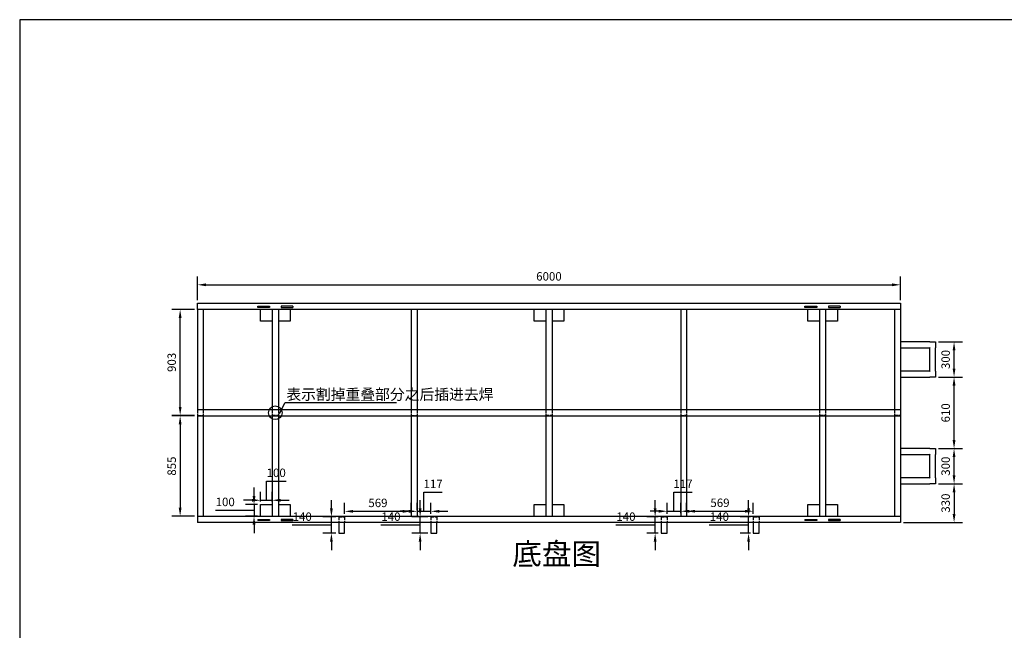
# Model space of a CAD drawing. Extents: x -40115 to 32030, y 24027 to 35787.
# Drawn here: x -3413 to 4990, y 30578 to 35787 of the extents above; entities that cross this region are included whole.
import ezdxf

# ---------------------------------------------------------------- set-up
doc = ezdxf.new("R2010")
doc.units = 0
doc.header["$LTSCALE"] = 100
doc.header["$MEASUREMENT"] = 0
doc.linetypes.add('GTLDASH', pattern=[18, 14.4, -3.6])
for name, color, linetype in [('__H__MR__674IXM8V_____', 137, 'Continuous'), ('GT_8', 137, 'Continuous'), ('标注', 3, 'Continuous')]:
    doc.layers.add(name, color=color, linetype=linetype)
doc.styles.get("Standard").update_dxf_attribs({"font": 'gbenor.shx', "bigfont": 'gbcbig.shx'})
doc.dimstyles.get("Standard").update_dxf_attribs({"dimscale": 400, "dimtxt": 0.18, "dimasz": 0.18, "dimexe": 0.18, "dimexo": 0.0625, "dimgap": 0.09, "dimtad": 1, "dimtoh": 1, "dimdec": 0, "dimzin": 0, "dimdsep": 46, "dimtxsty": 'Standard', "dimcen": 0.09, "dimadec": 0, "dimazin": 0, "dimtfac": 1, "dimtdec": 0, "dimtofl": 0, "dimtmove": 1, "dimatfit": 3, "dimfxl": 1, "dimtolj": 1, "dimtzin": 0, "dimarcsym": 0})

# ---------------------------------------------------------------- blocks, each defined once
blk = doc.blocks.new('*D55')
at = {"layer": 'Defpoints', "color": 0, "linetype": 'Continuous'}
for p in [(-753.1, 31545.5), (-690.5, 31545.5), (-690.5, 31405.5)]:
    blk.add_point(p, dxfattribs=at)
at = {"layer": '标注', "color": 0, "linetype": 'Continuous', "lineweight": -2}
for p, q in [((-753.1, 31617.5), (-753.1, 31689.5)), ((-715.5, 31545.5), (-825.1, 31545.5)), ((-753.1, 31405.5), (-753.1, 31545.5)), ((-915.1, 31475.5), (-1089.2, 31475.5)), ((-753.1, 31475.5), (-915.1, 31475.5)), ((-715.5, 31405.5), (-825.1, 31405.5)), ((-753.1, 31333.5), (-753.1, 31261.5))]:
    blk.add_line(p, q, dxfattribs=at)
at = {"layer": '标注', "color": 0, "linetype": 'Continuous'}
for points in [[(-765.1, 31617.5), (-741.1, 31617.5), (-753.1, 31545.5)], [(-765.1, 31333.5), (-741.1, 31333.5), (-753.1, 31405.5)]]:
    blk.add_solid(points, dxfattribs=at)
at = {"layer": '标注', "color": 0, "linetype": 'Continuous', "insert": (-1002.2, 31547.5), "char_height": 72, "attachment_point": 5}
blk.add_mtext('\\A1;140', dxfattribs=at)
blk = doc.blocks.new('*D56')
at = {"layer": 'Defpoints', "color": 0, "linetype": 'Continuous'}
for p in [(4, 31545.5), (95.5, 31545.5), (95.5, 31405.5)]:
    blk.add_point(p, dxfattribs=at)
at = {"layer": '标注', "color": 0, "linetype": 'Continuous', "lineweight": -2}
for p, q in [((4, 31617.5), (4, 31689.5)), ((70.5, 31545.5), (-68, 31545.5)), ((4, 31405.5), (4, 31545.5)), ((-158, 31475.5), (-332, 31475.5)), ((4, 31475.5), (-158, 31475.5)), ((70.5, 31405.5), (-68, 31405.5)), ((4, 31333.5), (4, 31261.5))]:
    blk.add_line(p, q, dxfattribs=at)
at = {"layer": '标注', "color": 0, "linetype": 'Continuous'}
for points in [[(-8, 31617.5), (16, 31617.5), (4, 31545.5)], [(-8, 31333.5), (16, 31333.5), (4, 31405.5)]]:
    blk.add_solid(points, dxfattribs=at)
at = {"layer": '标注', "color": 0, "linetype": 'Continuous', "insert": (-245, 31547.5), "char_height": 72, "attachment_point": 5}
blk.add_mtext('\\A1;140', dxfattribs=at)
blk = doc.blocks.new('*D57')
at = {"layer": 'Defpoints', "color": 0, "linetype": 'Continuous'}
for p in [(2009.7, 31545.5), (2061.5, 31545.5), (2061.5, 31405.5)]:
    blk.add_point(p, dxfattribs=at)
at = {"layer": '标注', "color": 0, "linetype": 'Continuous', "lineweight": -2}
for p, q in [((2009.7, 31617.5), (2009.7, 31689.5)), ((2036.5, 31545.5), (1937.7, 31545.5)), ((2009.7, 31405.5), (2009.7, 31545.5)), ((1847.7, 31475.5), (1673.7, 31475.5)), ((2009.7, 31475.5), (1847.7, 31475.5)), ((2036.5, 31405.5), (1937.7, 31405.5)), ((2009.7, 31333.5), (2009.7, 31261.5))]:
    blk.add_line(p, q, dxfattribs=at)
at = {"layer": '标注', "color": 0, "linetype": 'Continuous'}
for points in [[(1997.7, 31617.5), (2021.7, 31617.5), (2009.7, 31545.5)], [(1997.7, 31333.5), (2021.7, 31333.5), (2009.7, 31405.5)]]:
    blk.add_solid(points, dxfattribs=at)
at = {"layer": '标注', "color": 0, "linetype": 'Continuous', "insert": (1760.7, 31547.5), "char_height": 72, "attachment_point": 5}
blk.add_mtext('\\A1;140', dxfattribs=at)
blk = doc.blocks.new('*D58')
at = {"layer": 'Defpoints', "color": 0, "linetype": 'Continuous'}
for p in [(2807.1, 31545.5), (2847.5, 31545.5), (2847.5, 31405.5)]:
    blk.add_point(p, dxfattribs=at)
at = {"layer": '标注', "color": 0, "linetype": 'Continuous', "lineweight": -2}
for p, q in [((2807.1, 31617.5), (2807.1, 31689.5)), ((2822.5, 31545.5), (2735.1, 31545.5)), ((2807.1, 31405.5), (2807.1, 31545.5)), ((2645.1, 31475.5), (2471, 31475.5)), ((2807.1, 31475.5), (2645.1, 31475.5)), ((2822.5, 31405.5), (2735.1, 31405.5)), ((2807.1, 31333.5), (2807.1, 31261.5))]:
    blk.add_line(p, q, dxfattribs=at)
at = {"layer": '标注', "color": 0, "linetype": 'Continuous'}
for points in [[(2795.1, 31617.5), (2819.1, 31617.5), (2807.1, 31545.5)], [(2795.1, 31333.5), (2819.1, 31333.5), (2807.1, 31405.5)]]:
    blk.add_solid(points, dxfattribs=at)
at = {"layer": '标注', "color": 0, "linetype": 'Continuous', "insert": (2558, 31547.5), "char_height": 72, "attachment_point": 5}
blk.add_mtext('\\A1;140', dxfattribs=at)
blk = doc.blocks.new('*D59')
at = {"layer": 'Defpoints', "color": 0, "linetype": 'Continuous'}
for p in [(-21.6, 31578.6), (95.5, 31593), (95.5, 31545.5)]:
    blk.add_point(p, dxfattribs=at)
at = {"layer": '标注', "color": 0, "linetype": 'Continuous', "lineweight": -2}
for p, q in [((36.9, 31593), (36.9, 31755)), ((36.9, 31755), (192.9, 31755)), ((-21.6, 31603.6), (-21.6, 31665)), ((95.5, 31570.5), (95.5, 31665)), ((-93.6, 31593), (-165.6, 31593)), ((-21.6, 31593), (95.5, 31593)), ((167.5, 31593), (239.5, 31593))]:
    blk.add_line(p, q, dxfattribs=at)
at = {"layer": '标注', "color": 0, "linetype": 'Continuous'}
for points in [[(-93.6, 31605), (-93.6, 31581), (-21.6, 31593)], [(167.5, 31605), (167.5, 31581), (95.5, 31593)]]:
    blk.add_solid(points, dxfattribs=at)
at = {"layer": '标注', "color": 0, "linetype": 'Continuous', "insert": (114.9, 31827), "char_height": 72, "attachment_point": 5}
blk.add_mtext('\\A1;117', dxfattribs=at)
blk = doc.blocks.new('*D60')
at = {"layer": 'Defpoints', "color": 0, "linetype": 'Continuous'}
for p in [(-640.5, 31545.5), (-71.6, 31593), (-71.6, 31551.1)]:
    blk.add_point(p, dxfattribs=at)
at = {"layer": '标注', "color": 0, "linetype": 'Continuous', "lineweight": -2}
for p, q in [((-640.5, 31570.5), (-640.5, 31665)), ((-71.6, 31576.1), (-71.6, 31665)), ((-568.5, 31593), (-143.6, 31593))]:
    blk.add_line(p, q, dxfattribs=at)
at = {"layer": '标注', "color": 0, "linetype": 'Continuous'}
for points in [[(-568.5, 31605), (-568.5, 31581), (-640.5, 31593)], [(-143.6, 31605), (-143.6, 31581), (-71.6, 31593)]]:
    blk.add_solid(points, dxfattribs=at)
at = {"layer": '标注', "color": 0, "linetype": 'Continuous', "insert": (-356.1, 31665), "char_height": 72, "attachment_point": 5}
blk.add_mtext('\\A1;569', dxfattribs=at)
blk = doc.blocks.new('*D61')
at = {"layer": 'Defpoints', "color": 0, "linetype": 'Continuous'}
for p in [(2111.5, 31545.5), (2228.4, 31593.7), (2228.4, 31551.1)]:
    blk.add_point(p, dxfattribs=at)
at = {"layer": '标注', "color": 0, "linetype": 'Continuous', "lineweight": -2}
for p, q in [((2169.9, 31593.7), (2169.9, 31755.7)), ((2169.9, 31755.7), (2325.9, 31755.7)), ((2111.5, 31570.5), (2111.5, 31665.7)), ((2228.4, 31576.1), (2228.4, 31665.7)), ((2039.5, 31593.7), (1967.5, 31593.7)), ((2111.5, 31593.7), (2228.4, 31593.7)), ((2300.4, 31593.7), (2372.4, 31593.7))]:
    blk.add_line(p, q, dxfattribs=at)
at = {"layer": '标注', "color": 0, "linetype": 'Continuous'}
for points in [[(2039.5, 31605.7), (2039.5, 31581.7), (2111.5, 31593.7)], [(2300.4, 31605.7), (2300.4, 31581.7), (2228.4, 31593.7)]]:
    blk.add_solid(points, dxfattribs=at)
at = {"layer": '标注', "color": 0, "linetype": 'Continuous', "insert": (2247.9, 31827.7), "char_height": 72, "attachment_point": 5}
blk.add_mtext('\\A1;117', dxfattribs=at)
blk = doc.blocks.new('*D62')
at = {"layer": 'Defpoints', "color": 0, "linetype": 'Continuous'}
for p in [(2278.4, 31572.5), (2847.5, 31593.7), (2847.5, 31545.5)]:
    blk.add_point(p, dxfattribs=at)
at = {"layer": '标注', "color": 0, "linetype": 'Continuous', "lineweight": -2}
for p, q in [((2278.4, 31597.5), (2278.4, 31665.7)), ((2847.5, 31570.5), (2847.5, 31665.7)), ((2350.4, 31593.7), (2775.5, 31593.7))]:
    blk.add_line(p, q, dxfattribs=at)
at = {"layer": '标注', "color": 0, "linetype": 'Continuous'}
for points in [[(2350.4, 31605.7), (2350.4, 31581.7), (2278.4, 31593.7)], [(2775.5, 31605.7), (2775.5, 31581.7), (2847.5, 31593.7)]]:
    blk.add_solid(points, dxfattribs=at)
at = {"layer": '标注', "color": 0, "linetype": 'Continuous', "insert": (2562.9, 31665.7), "char_height": 72, "attachment_point": 5}
blk.add_mtext('\\A1;569', dxfattribs=at)
blk = doc.blocks.new('*D65')
at = {"layer": 'Defpoints', "color": 0, "linetype": 'Continuous'}
for p in [(-1258.1, 31687.5), (-1358.1, 31651), (-1258.1, 31651)]:
    blk.add_point(p, dxfattribs=at)
at = {"layer": '标注', "color": 0, "linetype": 'Continuous', "lineweight": -2}
for p, q in [((-1308.1, 31687.5), (-1308.1, 31849.5)), ((-1308.1, 31849.5), (-1140.1, 31849.5)), ((-1430.1, 31687.5), (-1502.1, 31687.5)), ((-1358.1, 31676), (-1358.1, 31759.5)), ((-1358.1, 31687.5), (-1258.1, 31687.5)), ((-1258.1, 31676), (-1258.1, 31759.5)), ((-1186.1, 31687.5), (-1114.1, 31687.5))]:
    blk.add_line(p, q, dxfattribs=at)
at = {"layer": '标注', "color": 0, "linetype": 'Continuous'}
for points in [[(-1430.1, 31699.5), (-1430.1, 31675.5), (-1358.1, 31687.5)], [(-1186.1, 31699.5), (-1186.1, 31675.5), (-1258.1, 31687.5)]]:
    blk.add_solid(points, dxfattribs=at)
at = {"layer": '标注', "color": 0, "linetype": 'Continuous', "insert": (-1224.1, 31921.5), "char_height": 72, "attachment_point": 5}
blk.add_mtext('\\A1;100', dxfattribs=at)
blk = doc.blocks.new('*D66')
at = {"layer": 'Defpoints', "color": 0, "linetype": 'Continuous'}
for p in [(-1358.1, 31651), (-1413.5, 31551.1), (-1358.1, 31551.1)]:
    blk.add_point(p, dxfattribs=at)
at = {"layer": '标注', "color": 0, "linetype": 'Continuous', "lineweight": -2}
for p, q in [((-1413.5, 31723), (-1413.5, 31795)), ((-1575.5, 31601), (-1743.5, 31601)), ((-1413.5, 31601), (-1575.5, 31601)), ((-1383.1, 31651), (-1485.5, 31651)), ((-1413.5, 31651), (-1413.5, 31551.1)), ((-1383.1, 31551.1), (-1485.5, 31551.1)), ((-1413.5, 31479.1), (-1413.5, 31407.1))]:
    blk.add_line(p, q, dxfattribs=at)
at = {"layer": '标注', "color": 0, "linetype": 'Continuous'}
for points in [[(-1425.5, 31723), (-1401.5, 31723), (-1413.5, 31651)], [(-1425.5, 31479.1), (-1401.5, 31479.1), (-1413.5, 31551.1)]]:
    blk.add_solid(points, dxfattribs=at)
at = {"layer": '标注', "color": 0, "linetype": 'Continuous', "insert": (-1659.5, 31673), "char_height": 72, "attachment_point": 5}
blk.add_mtext('\\A1;100', dxfattribs=at)
blk = doc.blocks.new('*D67')
at = {"layer": 'Defpoints', "color": 0, "linetype": 'Continuous'}
for p in [(-2044.1, 33315.1), (-1896.6, 33315.1), (-1896.6, 32411.8)]:
    blk.add_point(p, dxfattribs=at)
at = {"layer": '标注', "color": 0, "linetype": 'Continuous', "lineweight": -2}
for p, q in [((-1921.6, 33315.1), (-2116.1, 33315.1)), ((-2044.1, 32483.8), (-2044.1, 33243.1)), ((-1921.6, 32411.8), (-2116.1, 32411.8))]:
    blk.add_line(p, q, dxfattribs=at)
at = {"layer": '标注', "color": 0, "linetype": 'Continuous'}
for points in [[(-2056.1, 33243.1), (-2032.1, 33243.1), (-2044.1, 33315.1)], [(-2056.1, 32483.8), (-2032.1, 32483.8), (-2044.1, 32411.8)]]:
    blk.add_solid(points, dxfattribs=at)
at = {"layer": '标注', "color": 0, "linetype": 'Continuous', "insert": (-2116.1, 32863.4), "char_height": 72, "attachment_point": 5, "rotation": 90}
blk.add_mtext('\\A1;903', dxfattribs=at)
blk = doc.blocks.new('*D68')
at = {"layer": 'Defpoints', "color": 0, "linetype": 'Continuous'}
for p in [(-1896.6, 32406.6), (-2044.1, 31551.1), (-1896.6, 31551.1)]:
    blk.add_point(p, dxfattribs=at)
at = {"layer": '标注', "color": 0, "linetype": 'Continuous', "lineweight": -2}
for p, q in [((-1921.6, 32406.6), (-2116.1, 32406.6)), ((-2044.1, 32334.6), (-2044.1, 31623.1)), ((-1921.6, 31551.1), (-2116.1, 31551.1))]:
    blk.add_line(p, q, dxfattribs=at)
at = {"layer": '标注', "color": 0, "linetype": 'Continuous'}
for points in [[(-2056.1, 32334.6), (-2032.1, 32334.6), (-2044.1, 32406.6)], [(-2056.1, 31623.1), (-2032.1, 31623.1), (-2044.1, 31551.1)]]:
    blk.add_solid(points, dxfattribs=at)
at = {"layer": '标注', "color": 0, "linetype": 'Continuous', "insert": (-2116.1, 31978.8), "char_height": 72, "attachment_point": 5, "rotation": 90}
blk.add_mtext('\\A1;855', dxfattribs=at)
blk = doc.blocks.new('*D73')
at = {"layer": 'Defpoints', "color": 0, "linetype": 'Continuous'}
for p in [(4103.4, 33525.3), (-1896.6, 33368), (4103.4, 33368)]:
    blk.add_point(p, dxfattribs=at)
at = {"layer": '标注', "color": 0, "linetype": 'Continuous', "lineweight": -2}
for p, q in [((-1896.6, 33393), (-1896.6, 33597.3)), ((4103.4, 33393), (4103.4, 33597.3)), ((-1824.6, 33525.3), (4031.4, 33525.3))]:
    blk.add_line(p, q, dxfattribs=at)
at = {"layer": '标注', "color": 0, "linetype": 'Continuous'}
for points in [[(-1824.6, 33537.3), (-1824.6, 33513.3), (-1896.6, 33525.3)], [(4031.4, 33537.3), (4031.4, 33513.3), (4103.4, 33525.3)]]:
    blk.add_solid(points, dxfattribs=at)
at = {"layer": '标注', "color": 0, "linetype": 'Continuous', "insert": (1103.4, 33597.3), "char_height": 72, "attachment_point": 5}
blk.add_mtext('\\A1;6000', dxfattribs=at)
blk = doc.blocks.new('*D74')
at = {"layer": 'Defpoints', "color": 0, "linetype": 'Continuous'}
for p in [(4403.4, 31828), (4103.4, 31498), (4560.8, 31498)]:
    blk.add_point(p, dxfattribs=at)
at = {"layer": '标注', "color": 0, "linetype": 'Continuous', "lineweight": -2}
for p, q in [((4428.4, 31828), (4632.8, 31828)), ((4560.8, 31756), (4560.8, 31570)), ((4128.4, 31498), (4632.8, 31498))]:
    blk.add_line(p, q, dxfattribs=at)
at = {"layer": '标注', "color": 0, "linetype": 'Continuous'}
for points in [[(4548.8, 31756), (4572.8, 31756), (4560.8, 31828)], [(4548.8, 31570), (4572.8, 31570), (4560.8, 31498)]]:
    blk.add_solid(points, dxfattribs=at)
at = {"layer": '标注', "color": 0, "linetype": 'Continuous', "insert": (4488.8, 31663), "char_height": 72, "attachment_point": 5, "rotation": 90}
blk.add_mtext('\\A1;330', dxfattribs=at)
blk = doc.blocks.new('*D75')
at = {"layer": 'Defpoints', "color": 0, "linetype": 'Continuous'}
for p in [(4403.4, 32128), (4560.8, 32128), (4403.4, 31828)]:
    blk.add_point(p, dxfattribs=at)
at = {"layer": '标注', "color": 0, "linetype": 'Continuous', "lineweight": -2}
for p, q in [((4428.4, 32128), (4632.8, 32128)), ((4560.8, 31900), (4560.8, 32056)), ((4428.4, 31828), (4632.8, 31828))]:
    blk.add_line(p, q, dxfattribs=at)
at = {"layer": '标注', "color": 0, "linetype": 'Continuous'}
for points in [[(4548.8, 32056), (4572.8, 32056), (4560.8, 32128)], [(4548.8, 31900), (4572.8, 31900), (4560.8, 31828)]]:
    blk.add_solid(points, dxfattribs=at)
at = {"layer": '标注', "color": 0, "linetype": 'Continuous', "insert": (4488.8, 31978), "char_height": 72, "attachment_point": 5, "rotation": 90}
blk.add_mtext('\\A1;300', dxfattribs=at)
blk = doc.blocks.new('*D76')
at = {"layer": 'Defpoints', "color": 0, "linetype": 'Continuous'}
for p in [(4403.4, 32738), (4560.8, 32738), (4403.4, 32128)]:
    blk.add_point(p, dxfattribs=at)
at = {"layer": '标注', "color": 0, "linetype": 'Continuous', "lineweight": -2}
for p, q in [((4428.4, 32738), (4632.8, 32738)), ((4560.8, 32200), (4560.8, 32666)), ((4428.4, 32128), (4632.8, 32128))]:
    blk.add_line(p, q, dxfattribs=at)
at = {"layer": '标注', "color": 0, "linetype": 'Continuous'}
for points in [[(4548.8, 32666), (4572.8, 32666), (4560.8, 32738)], [(4548.8, 32200), (4572.8, 32200), (4560.8, 32128)]]:
    blk.add_solid(points, dxfattribs=at)
at = {"layer": '标注', "color": 0, "linetype": 'Continuous', "insert": (4488.8, 32433), "char_height": 72, "attachment_point": 5, "rotation": 90}
blk.add_mtext('\\A1;610', dxfattribs=at)
blk = doc.blocks.new('*D77')
at = {"layer": 'Defpoints', "color": 0, "linetype": 'Continuous'}
for p in [(4403.4, 33038), (4560.8, 33038), (4429.5, 32738)]:
    blk.add_point(p, dxfattribs=at)
at = {"layer": '标注', "color": 0, "linetype": 'Continuous', "lineweight": -2}
for p, q in [((4428.4, 33038), (4632.8, 33038)), ((4560.8, 32810), (4560.8, 32966)), ((4454.5, 32738), (4632.8, 32738))]:
    blk.add_line(p, q, dxfattribs=at)
at = {"layer": '标注', "color": 0, "linetype": 'Continuous'}
for points in [[(4548.8, 32966), (4572.8, 32966), (4560.8, 33038)], [(4548.8, 32810), (4572.8, 32810), (4560.8, 32738)]]:
    blk.add_solid(points, dxfattribs=at)
at = {"layer": '标注', "color": 0, "linetype": 'Continuous', "insert": (4488.8, 32888), "char_height": 72, "attachment_point": 5, "rotation": 90}
blk.add_mtext('\\A1;300', dxfattribs=at)

msp = doc.modelspace()

# ---------------------------------------------------------------- linework, layer by layer
at = {"linetype": 'Continuous'}
for p, q in [((13218.6, 35786.6), (-3413.4, 35786.6)), ((-3413.4, 35786.6), (-3413.4, 24026.6))]:
    msp.add_line(p, q, dxfattribs=at)
at = {"layer": '__H__MR__674IXM8V_____'}
for p, q in [((-1896.6, 33368), (4103.4, 33368)), ((-1896.6, 33315.1), (-1896.6, 33368)), ((4103.4, 33368), (4103.4, 33315.1)), ((-1896.6, 33315.1), (-1896.6, 32459.3)), ((4100.2, 33315.1), (-1896.6, 33315.1)), ((-1846.6, 33315.1), (-1846.6, 32459.3)), ((-1381.6, 33341.6), (-1281.6, 33341.6)), ((-1381.6, 33331.6), (-1381.6, 33341.6)), ((-1281.6, 33331.6), (-1381.6, 33331.6)), ((-1358.1, 33215.1), (-1358.1, 33315.1)), ((-1281.6, 33341.6), (-1281.6, 33331.6)), ((-1258.1, 33315.1), (-1258.1, 32459.6)), ((-1205.1, 33315.1), (-1205.1, 32459.6)), ((-1181.6, 33341.6), (-1181.6, 33331.6)), ((-1081.6, 33341.6), (-1181.6, 33341.6)), ((-1181.6, 33331.6), (-1081.6, 33331.6)), ((-1105.1, 33315.1), (-1105.1, 33215.1)), ((-1081.6, 33341.6), (-1081.6, 33331.6)), ((-71.6, 33315.1), (-71.6, 32459.3)), ((-21.6, 33315.1), (-21.6, 32459.3)), ((976.9, 33215.1), (976.9, 33315.1)), ((1076.9, 33315.1), (1076.9, 32459.6)), ((1129.9, 33315.1), (1129.9, 32459.6)), ((1229.9, 33315.1), (1229.9, 33215.1)), ((2228.4, 33315.1), (2228.4, 32459.3)), ((2278.4, 33315.1), (2278.4, 32459.3)), ((3288.4, 33341.6), (3388.4, 33341.6)), ((3288.4, 33331.6), (3288.4, 33341.6)), ((3388.4, 33331.6), (3288.4, 33331.6)), ((3311.9, 33215.1), (3311.9, 33315.1)), ((3388.4, 33341.6), (3388.4, 33331.6)), ((3411.9, 33315.1), (3411.9, 32459.6)), ((3464.9, 33315.1), (3464.9, 32459.6)), ((3488.4, 33341.6), (3488.4, 33331.6)), ((3588.4, 33341.6), (3488.4, 33341.6)), ((3488.4, 33331.6), (3588.4, 33331.6)), ((3564.9, 33315.1), (3564.9, 33215.1)), ((3588.4, 33341.6), (3588.4, 33331.6)), ((4053.4, 33315.1), (4053.4, 32459.3)), ((4103.4, 33315.1), (4100.2, 33315.1)), ((4103.4, 33315.1), (4103.4, 33038)), ((-1258.1, 33215.1), (-1358.1, 33215.1)), ((-1105.1, 33215.1), (-1205.1, 33215.1)), ((1076.9, 33215.1), (976.9, 33215.1)), ((1229.9, 33215.1), (1129.9, 33215.1)), ((3411.9, 33215.1), (3311.9, 33215.1)), ((3564.9, 33215.1), (3464.9, 33215.1)), ((4103.4, 33038), (4103.4, 32988)), ((4353.4, 33038), (4103.4, 33038)), ((4356.6, 33034.8), (4353.4, 33038)), ((4353.4, 33038), (4403.4, 33038)), ((4400.2, 33034.8), (4403.4, 33038)), ((4403.4, 33038), (4403.4, 32988)), ((4103.4, 32988), (4353.4, 32988)), ((4103.4, 32988), (4103.4, 32788)), ((4353.4, 32988), (4356.6, 32991.2)), ((4353.4, 32788), (4353.4, 32988)), ((4403.4, 32988), (4399.7, 32991.7)), ((4403.4, 32788), (4403.4, 32988)), ((4103.4, 32788), (4103.4, 32738)), ((4353.4, 32788), (4103.4, 32788)), ((4356.6, 32784.8), (4353.4, 32788)), ((4400.2, 32784.8), (4403.4, 32788)), ((4403.4, 32788), (4403.4, 32738)), ((4103.4, 32738), (4353.4, 32738)), ((4103.4, 32738), (4103.4, 32459.3)), ((4353.4, 32738), (4356.6, 32741.2)), ((4403.4, 32738), (4353.4, 32738)), ((4399.7, 32741.7), (4400.2, 32741.2)), ((4403.4, 32738), (4400.2, 32741.2)), ((4100.2, 32459.6), (-1896.6, 32459.6)), ((4103.4, 32459.3), (4103.4, 32128)), ((-1896.6, 32406.6), (4100.2, 32406.6)), ((-1896.6, 32406.6), (-1896.6, 31551.1)), ((-1846.6, 32406.6), (-1846.6, 31551.1)), ((-1258.1, 32406.6), (-1258.1, 31551.1)), ((-1205.1, 32406.6), (-1205.1, 31551.1)), ((-71.6, 32406.6), (-71.6, 31551.1)), ((-21.6, 32406.6), (-21.6, 31551.1)), ((1076.9, 32406.6), (1076.9, 31551.1)), ((1129.9, 32406.6), (1129.9, 31551.1)), ((2228.4, 32406.6), (2228.4, 31551.1)), ((2278.4, 32406.6), (2278.4, 31551.1)), ((3411.9, 32406.6), (3411.9, 31551.1)), ((3464.9, 32406.6), (3464.9, 31551.1)), ((4053.4, 32406.6), (4053.4, 31551.1)), ((4103.4, 32128), (4103.4, 32078)), ((4353.4, 32128), (4103.4, 32128)), ((4356.6, 32124.8), (4353.4, 32128)), ((4353.4, 32128), (4403.4, 32128)), ((4400.2, 32124.8), (4403.4, 32128)), ((4403.4, 32128), (4403.4, 32078)), ((4103.4, 32078), (4353.4, 32078)), ((4103.4, 32078), (4103.4, 31878)), ((4353.4, 32078), (4356.6, 32081.2)), ((4353.4, 31878), (4353.4, 32078)), ((4403.4, 32078), (4399.7, 32081.7)), ((4403.4, 31878), (4403.4, 32078)), ((4103.4, 31878), (4103.4, 31828)), ((4353.4, 31878), (4103.4, 31878)), ((4356.6, 31874.8), (4353.4, 31878)), ((4400.2, 31874.8), (4403.4, 31878)), ((4403.4, 31878), (4403.4, 31828)), ((4103.4, 31828), (4353.4, 31828)), ((4103.4, 31828), (4103.4, 31551.1)), ((4353.4, 31828), (4356.6, 31831.2)), ((4403.4, 31828), (4353.4, 31828)), ((4399.7, 31831.7), (4400.2, 31831.2)), ((4403.4, 31828), (4400.2, 31831.2)), ((-1358.1, 31651), (-1258.1, 31651)), ((-1358.1, 31551.1), (-1358.1, 31651)), ((-1205.1, 31651), (-1105.1, 31651)), ((-1105.1, 31651), (-1105.1, 31551.1)), ((976.9, 31651), (1076.9, 31651)), ((976.9, 31551.1), (976.9, 31651)), ((1129.9, 31651), (1229.9, 31651)), ((1229.9, 31651), (1229.9, 31551.1)), ((3311.9, 31651), (3411.9, 31651)), ((3311.9, 31551.1), (3311.9, 31651)), ((3464.9, 31651), (3564.9, 31651)), ((3564.9, 31651), (3564.9, 31551.1)), ((-1893.4, 31551.1), (-1896.6, 31551)), ((-1896.6, 31551), (-1896.6, 31498)), ((-1893.4, 31551.1), (4103.4, 31551)), ((-1381.6, 31524.6), (-1281.6, 31524.6)), ((-1381.6, 31524.6), (-1381.6, 31514.6)), ((-1281.6, 31514.6), (-1381.6, 31514.6)), ((-1281.6, 31524.6), (-1281.6, 31514.6)), ((-1181.6, 31524.6), (-1181.6, 31514.6)), ((-1081.6, 31524.6), (-1181.6, 31524.6)), ((-1181.6, 31514.6), (-1081.6, 31514.6)), ((-1081.6, 31524.6), (-1081.6, 31514.6)), ((3288.4, 31524.6), (3388.4, 31524.6)), ((3288.4, 31524.6), (3288.4, 31514.6)), ((3388.4, 31514.6), (3288.4, 31514.6)), ((3388.4, 31524.6), (3388.4, 31514.6)), ((3488.4, 31524.6), (3488.4, 31514.6)), ((3588.4, 31524.6), (3488.4, 31524.6)), ((3488.4, 31514.6), (3588.4, 31514.6)), ((3588.4, 31524.6), (3588.4, 31514.6)), ((4103.4, 31551), (4103.4, 31498)), ((4103.4, 31498), (-1896.6, 31498)), ((-690.5, 31498.3), (-690.5, 31405.5)), ((-640.5, 31405.5), (-640.5, 31498.3)), ((95.5, 31498.3), (95.5, 31405.5)), ((145.5, 31405.5), (145.5, 31498.3)), ((2061.5, 31498.3), (2061.5, 31405.5)), ((2111.5, 31405.5), (2111.5, 31498.3)), ((2847.5, 31498.3), (2847.5, 31405.5)), ((2897.5, 31405.5), (2897.5, 31498.3)), ((-690.5, 31405.5), (-640.5, 31405.5)), ((95.5, 31405.5), (145.5, 31405.5)), ((2061.5, 31405.5), (2111.5, 31405.5)), ((2847.5, 31405.5), (2897.5, 31405.5))]:
    msp.add_line(p, q, dxfattribs=at)
at = {"layer": 'GT_8', "linetype": 'GTLDASH', "ltscale": 0.02}
for p, q in [((-1896.6, 32459.6), (-1896.6, 32406.6)), ((-1846.6, 32459.3), (-1846.6, 32411.8)), ((-1258.1, 32459.5), (-1258.1, 32412)), ((-1205.1, 32459.5), (-1205.1, 32412)), ((-71.6, 32459.3), (-71.6, 32411.8)), ((-21.6, 32459.3), (-21.6, 32411.8)), ((1076.9, 32459.5), (1076.9, 32412)), ((1129.9, 32459.5), (1129.9, 32412)), ((2228.4, 32459.3), (2228.4, 32411.8)), ((2278.4, 32459.4), (2278.4, 32411.9)), ((3411.9, 32459.5), (3411.9, 32412)), ((3464.9, 32459.5), (3464.9, 32412)), ((4053.4, 32459.5), (4053.4, 32412)), ((4100.2, 32459.6), (4103.4, 32459.6)), ((-1896.6, 32411.8), (-1846.6, 32411.8)), ((-1258.1, 32412), (-1205.1, 32412)), ((-71.6, 32411.8), (-21.6, 32411.8)), ((1076.9, 32412), (1129.9, 32412)), ((2228.4, 32411.8), (2278.4, 32412)), ((3411.9, 32412), (3464.9, 32412)), ((4054.4, 32412), (4103.4, 32412)), ((4103.4, 32406.6), (4100.2, 32406.6)), ((-690.5, 31545.5), (-690.5, 31498)), ((-690.5, 31545.5), (-640.5, 31545.5)), ((-640.5, 31545.5), (-640.5, 31498)), ((95.5, 31545.5), (95.5, 31498)), ((95.5, 31545.5), (145.5, 31545.5)), ((145.5, 31545.5), (145.5, 31498)), ((2061.5, 31545.5), (2061.5, 31498)), ((2061.5, 31545.5), (2111.5, 31545.5)), ((2111.5, 31545.5), (2111.5, 31498)), ((2847.5, 31545.5), (2847.5, 31498)), ((2847.5, 31545.5), (2897.5, 31545.5)), ((2897.5, 31545.5), (2897.5, 31498))]:
    msp.add_line(p, q, dxfattribs=at)
at = {"layer": '标注', "linetype": 'Continuous'}
for p, q in [((-1196.1, 32428.5), (-1149, 32520.5)), ((-1149, 32520.5), (-198.8, 32520.5))]:
    msp.add_line(p, q, dxfattribs=at)
msp.add_circle((-1231.8, 32433.4), 58.2, dxfattribs=at)

# ---------------------------------------------------------------- texts
for s, height, p in [('表示割掉重叠部分之后插进去焊', 92.514, (-1137.4, 32544.3)), ('底盘图', 185.03, (790.9, 31137.4))]:
    msp.add_text(s, height=height, dxfattribs=at).set_placement(p)

# ---------------------------------------------------------------- dimensions: what is measured, and where the dimension line sits
for base, p1, p2, picture, middle in [((4103.4, 33525.3), (-1896.6, 33368), (4103.4, 33368), '*D73', (1103.4, 33597.3)), ((-1258.1, 31687.5), (-1358.1, 31651), (-1258.1, 31651), '*D65', (-1272.1, 31921.5)), ((95.5, 31593), (-21.6, 31578.6), (95.5, 31545.5), '*D59', (72.9, 31827)), ((2228.4, 31593.7), (2111.5, 31545.5), (2228.4, 31551.1), '*D61', (2205.9, 31827.7)), ((-71.6, 31593), (-640.5, 31545.5), (-71.6, 31551.1), '*D60', (-356.1, 31665)), ((2847.5, 31593.7), (2278.4, 31572.5), (2847.5, 31545.5), '*D62', (2562.9, 31665.7))]:
    dim = msp.add_linear_dim(base=base, p1=p1, p2=p2, dimstyle='Standard', dxfattribs=at)
    dim.commit()
    dim.dimension.update_dxf_attribs({"geometry": picture, "text_midpoint": middle})
for base, p1, p2, picture, middle in [((-2044.1, 33315.1), (-1896.6, 32411.8), (-1896.6, 33315.1), '*D67', (-2116.1, 32863.4)), ((4560.8, 33038), (4429.5, 32738), (4403.4, 33038), '*D77', (4488.8, 32888)), ((4560.8, 32738), (4403.4, 32128), (4403.4, 32738), '*D76', (4488.8, 32433)), ((-2044.0619769, 31551.0539181), (-1896.6321843, 32406.5539181), (-1896.6321843, 31551.0539181), '*D68', (-2116.0619769, 31978.8039181)), ((4560.8, 32128), (4403.4, 31828), (4403.4, 32128), '*D75', (4488.8, 31978)), ((-1413.5, 31551.1), (-1358.1, 31651), (-1358.1, 31551.1), '*D66', (-1611.5, 31673)), ((4560.8, 31498), (4403.4, 31828), (4103.4, 31498), '*D74', (4488.8, 31663)), ((-753.1, 31545.5), (-690.5, 31405.5), (-690.5, 31545.5), '*D55', (-951.1, 31547.5)), ((4, 31545.5), (95.5, 31405.5), (95.5, 31545.5), '*D56', (-194, 31547.5)), ((2009.7, 31545.5), (2061.5, 31405.5), (2061.5, 31545.5), '*D57', (1811.7, 31547.5)), ((2807.1, 31545.5), (2847.5, 31405.5), (2847.5, 31545.5), '*D58', (2609.1, 31547.5))]:
    dim = msp.add_linear_dim(base=base, p1=p1, p2=p2, angle=90, dimstyle='Standard', dxfattribs=at)
    dim.commit()
    dim.dimension.update_dxf_attribs({"geometry": picture, "text_midpoint": middle})

doc.saveas('drawing.dxf')
